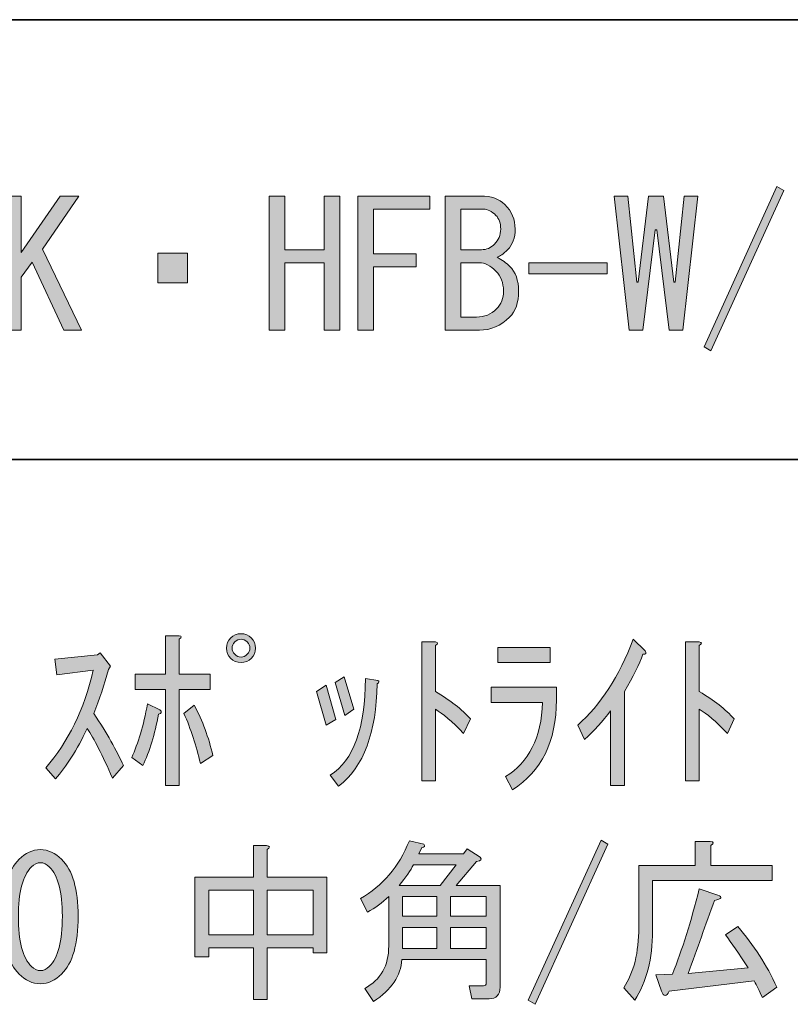
# Model space of a CAD drawing. Units: inches. Extents: x 0 to 1191, y 0 to 842.
# Drawn here: x 702 to 742, y 49 to 100 of the extents above; entities that cross this region are included whole.
import ezdxf

# ---------------------------------------------------------------- set-up
doc = ezdxf.new("R2010")
doc.units = ezdxf.units.IN
doc.header["$MEASUREMENT"] = 0
doc.layers.add('レイヤー 1', color=7, linetype='Continuous')

# ---------------------------------------------------------------- blocks, each defined once
blk = doc.blocks.new('block 52')
at = {"layer": 'レイヤー 1', "color": 29, "lineweight": 35}
for points in [[(42.569, 99.689), (1147.77, 99.689)], [(422.25, 76.89), (799.289, 76.89)]]:
    blk.add_lwpolyline(points, dxfattribs=at)
blk = doc.blocks.new('block 66')
at = {"layer": 'レイヤー 1'}
h = blk.add_hatch(color=29, dxfattribs=at)
h.dxf.hatch_style = 2
edge = h.paths.add_edge_path()
edge.add_spline(control_points=[(709.266, 63.698), (709.075, 62.652), (708.802, 61.762), (708.446, 61.026), (708.446, 61.026), (707.876, 61.454), (707.876, 61.454), (708.208, 62.166), (708.481, 63.093), (708.695, 64.232), (708.695, 64.232), (709.337, 63.912), (709.337, 63.912), (709.455, 63.816), (709.431, 63.745), (709.266, 63.698)], knot_values=[0, 0, 0, 0, 1, 1, 1, 2, 2, 2, 3, 3, 3, 4, 4, 4, 5, 5, 5, 5], degree=3, periodic=1)
edge = h.paths.add_edge_path()
edge.add_spline(control_points=[(710.334, 65.765), (710.334, 65.765), (711.938, 65.765), (711.938, 65.765), (711.938, 65.765), (711.938, 64.98), (711.938, 64.98), (711.938, 64.98), (710.334, 64.98), (710.334, 64.98), (710.334, 64.98), (710.334, 59.993), (710.334, 59.993), (710.334, 59.993), (709.621, 59.993), (709.621, 59.993), (709.621, 59.993), (709.621, 64.98), (709.621, 64.98), (709.621, 64.98), (708.054, 64.98), (708.054, 64.98), (708.054, 64.98), (708.054, 65.765), (708.054, 65.765), (708.054, 65.765), (709.621, 65.765), (709.621, 65.765), (709.621, 65.765), (709.621, 67.759), (709.621, 67.759), (709.621, 67.759), (710.334, 67.759), (710.334, 67.759), (710.477, 67.735), (710.477, 67.676), (710.334, 67.581), (710.334, 67.581), (710.334, 65.765), (710.334, 65.765)], knot_values=[0, 0, 0, 0, 1, 1, 1, 2, 2, 2, 3, 3, 3, 4, 4, 4, 5, 5, 5, 6, 6, 6, 7, 7, 7, 8, 8, 8, 9, 9, 9, 10, 10, 10, 11, 11, 11, 12, 12, 12, 13, 13, 13, 13], degree=3, periodic=1)
edge = h.paths.add_edge_path()
edge.add_spline(control_points=[(711.438, 61.133), (711.225, 62.06), (710.939, 62.926), (710.583, 63.733), (710.583, 63.733), (711.118, 64.161), (711.118, 64.161), (711.545, 63.354), (711.866, 62.486), (712.08, 61.561), (712.08, 61.561), (711.438, 61.133), (711.438, 61.133)], knot_values=[0, 0, 0, 0, 1, 1, 1, 2, 2, 2, 3, 3, 3, 4, 4, 4, 4], degree=3, periodic=1)
h = blk.add_hatch(color=29, dxfattribs=at)
h.dxf.hatch_style = 2
edge = h.paths.add_edge_path()
edge.add_spline(control_points=[(714.289, 67.118), (714.289, 66.904), (714.218, 66.727), (714.075, 66.584), (713.933, 66.441), (713.755, 66.37), (713.541, 66.37), (713.327, 66.37), (713.149, 66.441), (713.007, 66.584), (712.864, 66.727), (712.793, 66.904), (712.793, 67.118), (712.793, 67.332), (712.864, 67.51), (713.007, 67.652), (713.149, 67.795), (713.327, 67.866), (713.541, 67.866), (713.755, 67.866), (713.933, 67.795), (714.075, 67.652), (714.218, 67.51), (714.289, 67.332), (714.289, 67.118)], knot_values=[0, 0, 0, 0, 1, 1, 1, 2, 2, 2, 3, 3, 3, 4, 4, 4, 5, 5, 5, 6, 6, 6, 7, 7, 7, 8, 8, 8, 8], degree=3, periodic=1)
edge = h.paths.add_edge_path()
edge.add_spline(control_points=[(714.004, 67.118), (714.004, 67.236), (713.956, 67.344), (713.861, 67.438), (713.767, 67.533), (713.659, 67.581), (713.541, 67.581), (713.422, 67.581), (713.314, 67.533), (713.22, 67.438), (713.125, 67.344), (713.078, 67.236), (713.078, 67.118), (713.078, 66.999), (713.125, 66.892), (713.22, 66.798), (713.314, 66.702), (713.422, 66.655), (713.541, 66.655), (713.659, 66.655), (713.767, 66.702), (713.861, 66.798), (713.956, 66.892), (714.004, 66.999), (714.004, 67.118)], knot_values=[0, 0, 0, 0, 1, 1, 1, 2, 2, 2, 3, 3, 3, 4, 4, 4, 5, 5, 5, 6, 6, 6, 7, 7, 7, 8, 8, 8, 8], degree=3, periodic=1)
h = blk.add_hatch(color=29, dxfattribs=at)
h.dxf.hatch_style = 2
edge = h.paths.add_edge_path()
edge.add_spline(control_points=[(725.083, 62.7), (724.489, 63.317), (724.002, 63.733), (723.623, 63.947), (723.623, 63.947), (723.623, 60.242), (723.623, 60.242), (723.623, 60.242), (722.91, 60.242), (722.91, 60.242), (722.91, 60.242), (722.91, 67.438), (722.91, 67.438), (722.91, 67.438), (723.623, 67.438), (723.623, 67.438), (723.766, 67.415), (723.766, 67.355), (723.623, 67.261), (723.623, 67.261), (723.623, 64.874), (723.623, 64.874), (724.383, 64.422), (724.988, 63.947), (725.439, 63.448), (725.439, 63.448), (725.083, 62.7), (725.083, 62.7)], knot_values=[0, 0, 0, 0, 1, 1, 1, 2, 2, 2, 3, 3, 3, 4, 4, 4, 5, 5, 5, 6, 6, 6, 7, 7, 7, 8, 8, 8, 9, 9, 9, 9], degree=3, periodic=1)
h = blk.add_hatch(color=29, dxfattribs=at)
h.dxf.hatch_style = 2
edge = h.paths.add_edge_path()
edge.add_spline(control_points=[(730.997, 63.128), (732.185, 64.173), (733.146, 65.657), (733.883, 67.581), (733.883, 67.581), (734.488, 66.976), (734.488, 66.976), (734.583, 66.856), (734.548, 66.798), (734.382, 66.798), (734.191, 66.274), (733.871, 65.634), (733.42, 64.874), (733.42, 64.874), (733.42, 59.993), (733.42, 59.993), (733.42, 59.993), (732.707, 59.993), (732.707, 59.993), (732.707, 59.993), (732.707, 63.876), (732.707, 63.876), (732.303, 63.329), (731.853, 62.831), (731.354, 62.38), (731.354, 62.38), (730.997, 63.128), (730.997, 63.128)], knot_values=[0, 0, 0, 0, 1, 1, 1, 2, 2, 2, 3, 3, 3, 4, 4, 4, 5, 5, 5, 6, 6, 6, 7, 7, 7, 8, 8, 8, 9, 9, 9, 9], degree=3, periodic=1)
h = blk.add_hatch(color=29, dxfattribs=at)
h.dxf.hatch_style = 2
edge = h.paths.add_edge_path()
edge.add_spline(control_points=[(738.763, 62.7), (738.169, 63.317), (737.682, 63.733), (737.303, 63.947), (737.303, 63.947), (737.303, 60.242), (737.303, 60.242), (737.303, 60.242), (736.59, 60.242), (736.59, 60.242), (736.59, 60.242), (736.59, 67.438), (736.59, 67.438), (736.59, 67.438), (737.303, 67.438), (737.303, 67.438), (737.445, 67.415), (737.445, 67.355), (737.303, 67.261), (737.303, 67.261), (737.303, 64.874), (737.303, 64.874), (738.062, 64.422), (738.668, 63.947), (739.119, 63.448), (739.119, 63.448), (738.763, 62.7), (738.763, 62.7)], knot_values=[0, 0, 0, 0, 1, 1, 1, 2, 2, 2, 3, 3, 3, 4, 4, 4, 5, 5, 5, 6, 6, 6, 7, 7, 7, 8, 8, 8, 9, 9, 9, 9], degree=3, periodic=1)
h = blk.add_hatch(color=29, dxfattribs=at)
h.dxf.hatch_style = 2
edge = h.paths.add_edge_path()
edge.add_spline(control_points=[(705.881, 65.978), (705.881, 65.978), (703.993, 65.729), (703.993, 65.729), (703.993, 65.729), (703.887, 66.548), (703.887, 66.548), (703.887, 66.548), (706.095, 66.762), (706.095, 66.762), (706.095, 66.762), (706.237, 66.868), (706.237, 66.868), (706.237, 66.868), (706.771, 66.191), (706.771, 66.191), (706.771, 66.191), (706.665, 66.014), (706.665, 66.014), (706.451, 65.229), (706.202, 64.47), (705.917, 63.733), (706.582, 62.712), (707.093, 61.81), (707.449, 61.026), (707.449, 61.026), (706.879, 60.385), (706.879, 60.385), (706.356, 61.572), (705.917, 62.427), (705.561, 62.95), (705.038, 61.833), (704.492, 60.967), (703.922, 60.35), (703.922, 60.35), (703.423, 60.919), (703.423, 60.919), (704.587, 62.249), (705.406, 63.936), (705.881, 65.978)], knot_values=[0, 0, 0, 0, 1, 1, 1, 2, 2, 2, 3, 3, 3, 4, 4, 4, 5, 5, 5, 6, 6, 6, 7, 7, 7, 8, 8, 8, 9, 9, 9, 10, 10, 10, 11, 11, 11, 12, 12, 12, 13, 13, 13, 13], degree=3, periodic=1)
h = blk.add_hatch(color=29, dxfattribs=at)
h.dxf.hatch_style = 2
edge = h.paths.add_edge_path()
edge.add_spline(control_points=[(726.508, 64.304), (726.508, 64.304), (726.508, 65.087), (726.508, 65.087), (726.508, 65.087), (729.893, 65.087), (729.893, 65.087), (729.893, 65.087), (729.893, 64.446), (729.893, 64.446), (729.893, 62.285), (729.132, 60.729), (727.612, 59.779), (727.612, 59.779), (727.256, 60.456), (727.256, 60.456), (728.468, 61.192), (729.108, 62.475), (729.18, 64.304), (729.18, 64.304), (726.508, 64.304), (726.508, 64.304)], knot_values=[0, 0, 0, 0, 1, 1, 1, 2, 2, 2, 3, 3, 3, 4, 4, 4, 5, 5, 5, 6, 6, 6, 7, 7, 7, 7], degree=3, periodic=1)
h.paths.add_polyline_path([(726.864, 66.37), (726.864, 67.153), (729.571, 67.153), (729.571, 66.37)])
h = blk.add_hatch(color=29, dxfattribs=at)
h.dxf.hatch_style = 2
h.paths.add_polyline_path([(717.958, 63.128), (717.459, 64.874), (717.958, 65.194), (718.457, 63.413)])
edge = h.paths.add_edge_path()
edge.add_spline(control_points=[(720.63, 65.443), (720.725, 65.396), (720.713, 65.337), (720.594, 65.266), (720.57, 62.748), (719.905, 60.979), (718.6, 59.957), (718.6, 59.957), (718.172, 60.527), (718.172, 60.527), (719.383, 61.312), (719.988, 62.985), (719.988, 65.551), (719.988, 65.551), (720.63, 65.443), (720.63, 65.443)], knot_values=[0, 0, 0, 0, 1, 1, 1, 2, 2, 2, 3, 3, 3, 4, 4, 4, 5, 5, 5, 5], degree=3, periodic=1)
h.paths.add_polyline_path([(718.92, 63.627), (718.421, 65.337), (718.884, 65.622), (719.383, 63.947)])
at = {"layer": 'レイヤー 1', "lineweight": 0}
for points in [[(726.864, 66.37), (726.864, 67.153), (729.571, 67.153), (729.571, 66.37), (726.864, 66.37)], [(718.92, 63.627), (718.421, 65.337), (718.884, 65.622), (719.383, 63.947), (718.92, 63.627)], [(717.958, 63.128), (717.459, 64.874), (717.958, 65.194), (718.457, 63.413), (717.958, 63.128)]]:
    blk.add_lwpolyline(points, dxfattribs=at)
for points, knots in [([(710.334, 65.765), (710.334, 65.765), (711.938, 65.765), (711.938, 65.765), (711.938, 65.765), (711.938, 64.98), (711.938, 64.98), (711.938, 64.98), (710.334, 64.98), (710.334, 64.98), (710.334, 64.98), (710.334, 59.993), (710.334, 59.993), (710.334, 59.993), (709.621, 59.993), (709.621, 59.993), (709.621, 59.993), (709.621, 64.98), (709.621, 64.98), (709.621, 64.98), (708.054, 64.98), (708.054, 64.98), (708.054, 64.98), (708.054, 65.765), (708.054, 65.765), (708.054, 65.765), (709.621, 65.765), (709.621, 65.765), (709.621, 65.765), (709.621, 67.759), (709.621, 67.759), (709.621, 67.759), (710.334, 67.759), (710.334, 67.759), (710.477, 67.735), (710.477, 67.676), (710.334, 67.581), (710.334, 67.581), (710.334, 65.765), (710.334, 65.765)], [0, 0, 0, 0, 1, 1, 1, 2, 2, 2, 3, 3, 3, 4, 4, 4, 5, 5, 5, 6, 6, 6, 7, 7, 7, 8, 8, 8, 9, 9, 9, 10, 10, 10, 11, 11, 11, 12, 12, 12, 13, 13, 13, 13]), ([(714.289, 67.118), (714.289, 66.904), (714.218, 66.727), (714.075, 66.584), (713.933, 66.441), (713.755, 66.37), (713.541, 66.37), (713.327, 66.37), (713.149, 66.441), (713.007, 66.584), (712.864, 66.727), (712.793, 66.904), (712.793, 67.118), (712.793, 67.332), (712.864, 67.51), (713.007, 67.652), (713.149, 67.795), (713.327, 67.866), (713.541, 67.866), (713.755, 67.866), (713.933, 67.795), (714.075, 67.652), (714.218, 67.51), (714.289, 67.332), (714.289, 67.118)], [0, 0, 0, 0, 1, 1, 1, 2, 2, 2, 3, 3, 3, 4, 4, 4, 5, 5, 5, 6, 6, 6, 7, 7, 7, 8, 8, 8, 8]), ([(714.004, 67.118), (714.004, 67.236), (713.956, 67.344), (713.861, 67.438), (713.767, 67.533), (713.659, 67.581), (713.541, 67.581), (713.422, 67.581), (713.314, 67.533), (713.22, 67.438), (713.125, 67.344), (713.078, 67.236), (713.078, 67.118), (713.078, 66.999), (713.125, 66.892), (713.22, 66.798), (713.314, 66.702), (713.422, 66.655), (713.541, 66.655), (713.659, 66.655), (713.767, 66.702), (713.861, 66.798), (713.956, 66.892), (714.004, 66.999), (714.004, 67.118)], [0, 0, 0, 0, 1, 1, 1, 2, 2, 2, 3, 3, 3, 4, 4, 4, 5, 5, 5, 6, 6, 6, 7, 7, 7, 8, 8, 8, 8]), ([(725.083, 62.7), (724.489, 63.317), (724.002, 63.733), (723.623, 63.947), (723.623, 63.947), (723.623, 60.242), (723.623, 60.242), (723.623, 60.242), (722.91, 60.242), (722.91, 60.242), (722.91, 60.242), (722.91, 67.438), (722.91, 67.438), (722.91, 67.438), (723.623, 67.438), (723.623, 67.438), (723.766, 67.415), (723.766, 67.355), (723.623, 67.261), (723.623, 67.261), (723.623, 64.874), (723.623, 64.874), (724.383, 64.422), (724.988, 63.947), (725.439, 63.448), (725.439, 63.448), (725.083, 62.7), (725.083, 62.7)], [0, 0, 0, 0, 1, 1, 1, 2, 2, 2, 3, 3, 3, 4, 4, 4, 5, 5, 5, 6, 6, 6, 7, 7, 7, 8, 8, 8, 9, 9, 9, 9]), ([(730.997, 63.128), (732.185, 64.173), (733.146, 65.657), (733.883, 67.581), (733.883, 67.581), (734.488, 66.976), (734.488, 66.976), (734.583, 66.856), (734.548, 66.798), (734.382, 66.798), (734.191, 66.274), (733.871, 65.634), (733.42, 64.874), (733.42, 64.874), (733.42, 59.993), (733.42, 59.993), (733.42, 59.993), (732.707, 59.993), (732.707, 59.993), (732.707, 59.993), (732.707, 63.876), (732.707, 63.876), (732.303, 63.329), (731.853, 62.831), (731.354, 62.38), (731.354, 62.38), (730.997, 63.128), (730.997, 63.128)], [0, 0, 0, 0, 1, 1, 1, 2, 2, 2, 3, 3, 3, 4, 4, 4, 5, 5, 5, 6, 6, 6, 7, 7, 7, 8, 8, 8, 9, 9, 9, 9]), ([(738.763, 62.7), (738.169, 63.317), (737.682, 63.733), (737.303, 63.947), (737.303, 63.947), (737.303, 60.242), (737.303, 60.242), (737.303, 60.242), (736.59, 60.242), (736.59, 60.242), (736.59, 60.242), (736.59, 67.438), (736.59, 67.438), (736.59, 67.438), (737.303, 67.438), (737.303, 67.438), (737.445, 67.415), (737.445, 67.355), (737.303, 67.261), (737.303, 67.261), (737.303, 64.874), (737.303, 64.874), (738.062, 64.422), (738.668, 63.947), (739.119, 63.448), (739.119, 63.448), (738.763, 62.7), (738.763, 62.7)], [0, 0, 0, 0, 1, 1, 1, 2, 2, 2, 3, 3, 3, 4, 4, 4, 5, 5, 5, 6, 6, 6, 7, 7, 7, 8, 8, 8, 9, 9, 9, 9]), ([(705.881, 65.978), (705.881, 65.978), (703.993, 65.729), (703.993, 65.729), (703.993, 65.729), (703.887, 66.548), (703.887, 66.548), (703.887, 66.548), (706.095, 66.762), (706.095, 66.762), (706.095, 66.762), (706.237, 66.868), (706.237, 66.868), (706.237, 66.868), (706.771, 66.191), (706.771, 66.191), (706.771, 66.191), (706.665, 66.014), (706.665, 66.014), (706.451, 65.229), (706.202, 64.47), (705.917, 63.733), (706.582, 62.712), (707.093, 61.81), (707.449, 61.026), (707.449, 61.026), (706.879, 60.385), (706.879, 60.385), (706.356, 61.572), (705.917, 62.427), (705.561, 62.95), (705.038, 61.833), (704.492, 60.967), (703.922, 60.35), (703.922, 60.35), (703.423, 60.919), (703.423, 60.919), (704.587, 62.249), (705.406, 63.936), (705.881, 65.978)], [0, 0, 0, 0, 1, 1, 1, 2, 2, 2, 3, 3, 3, 4, 4, 4, 5, 5, 5, 6, 6, 6, 7, 7, 7, 8, 8, 8, 9, 9, 9, 10, 10, 10, 11, 11, 11, 12, 12, 12, 13, 13, 13, 13]), ([(720.63, 65.443), (720.725, 65.396), (720.713, 65.337), (720.594, 65.266), (720.57, 62.748), (719.905, 60.979), (718.6, 59.957), (718.6, 59.957), (718.172, 60.527), (718.172, 60.527), (719.383, 61.312), (719.988, 62.985), (719.988, 65.551), (719.988, 65.551), (720.63, 65.443), (720.63, 65.443)], [0, 0, 0, 0, 1, 1, 1, 2, 2, 2, 3, 3, 3, 4, 4, 4, 5, 5, 5, 5]), ([(726.508, 64.304), (726.508, 64.304), (726.508, 65.087), (726.508, 65.087), (726.508, 65.087), (729.893, 65.087), (729.893, 65.087), (729.893, 65.087), (729.893, 64.446), (729.893, 64.446), (729.893, 62.285), (729.132, 60.729), (727.612, 59.779), (727.612, 59.779), (727.256, 60.456), (727.256, 60.456), (728.468, 61.192), (729.108, 62.475), (729.18, 64.304), (729.18, 64.304), (726.508, 64.304), (726.508, 64.304)], [0, 0, 0, 0, 1, 1, 1, 2, 2, 2, 3, 3, 3, 4, 4, 4, 5, 5, 5, 6, 6, 6, 7, 7, 7, 7]), ([(709.266, 63.698), (709.075, 62.652), (708.802, 61.762), (708.446, 61.026), (708.446, 61.026), (707.876, 61.454), (707.876, 61.454), (708.208, 62.166), (708.481, 63.093), (708.695, 64.232), (708.695, 64.232), (709.337, 63.912), (709.337, 63.912), (709.455, 63.816), (709.431, 63.745), (709.266, 63.698)], [0, 0, 0, 0, 1, 1, 1, 2, 2, 2, 3, 3, 3, 4, 4, 4, 5, 5, 5, 5]), ([(711.438, 61.133), (711.225, 62.06), (710.939, 62.926), (710.583, 63.733), (710.583, 63.733), (711.118, 64.161), (711.118, 64.161), (711.545, 63.354), (711.866, 62.486), (712.08, 61.561), (712.08, 61.561), (711.438, 61.133), (711.438, 61.133)], [0, 0, 0, 0, 1, 1, 1, 2, 2, 2, 3, 3, 3, 4, 4, 4, 4])]:
    blk.add_open_spline(points, degree=3, knots=knots, dxfattribs=at)
blk = doc.blocks.new('block 67')
at = {"layer": 'レイヤー 1'}
h = blk.add_hatch(color=29, dxfattribs=at)
h.dxf.hatch_style = 2
h.paths.add_polyline_path([(728.432, 48.87), (732.208, 57.171), (732.564, 56.957), (728.788, 48.657)])
h = blk.add_hatch(color=29, dxfattribs=at)
h.dxf.hatch_style = 2
edge = h.paths.add_edge_path()
edge.add_spline(control_points=[(702.033, 56.174), (702.366, 56.506), (702.733, 56.673), (703.138, 56.673), (703.541, 56.673), (703.909, 56.506), (704.242, 56.174), (704.812, 55.604), (705.098, 54.618), (705.098, 53.217), (705.098, 51.792), (704.812, 50.794), (704.242, 50.225), (703.909, 49.892), (703.541, 49.726), (703.138, 49.726), (702.733, 49.726), (702.366, 49.892), (702.033, 50.225), (701.464, 50.794), (701.179, 51.792), (701.179, 53.217), (701.179, 54.618), (701.464, 55.604), (702.033, 56.174)], knot_values=[0, 0, 0, 0, 1, 1, 1, 2, 2, 2, 3, 3, 3, 4, 4, 4, 5, 5, 5, 6, 6, 6, 7, 7, 7, 8, 8, 8, 8], degree=3, periodic=1)
edge = h.paths.add_edge_path()
edge.add_spline(control_points=[(703.601, 55.782), (703.459, 55.924), (703.304, 55.995), (703.138, 55.995), (702.972, 55.995), (702.817, 55.924), (702.675, 55.782), (702.224, 55.307), (701.998, 54.451), (701.998, 53.217), (701.998, 51.935), (702.224, 51.067), (702.675, 50.616), (702.817, 50.474), (702.972, 50.402), (703.138, 50.402), (703.304, 50.402), (703.459, 50.474), (703.601, 50.616), (704.052, 51.067), (704.278, 51.935), (704.278, 53.217), (704.278, 54.476), (704.052, 55.33), (703.601, 55.782)], knot_values=[0, 0, 0, 0, 1, 1, 1, 2, 2, 2, 3, 3, 3, 4, 4, 4, 5, 5, 5, 6, 6, 6, 7, 7, 7, 8, 8, 8, 8], degree=3, periodic=1)
h = blk.add_hatch(color=29, dxfattribs=at)
h.dxf.hatch_style = 2
edge = h.paths.add_edge_path()
edge.add_spline(control_points=[(714.182, 56.886), (714.182, 56.886), (714.858, 56.886), (714.858, 56.886), (715.049, 56.862), (715.061, 56.791), (714.895, 56.673), (714.895, 56.673), (714.895, 55.247), (714.895, 55.247), (714.895, 55.247), (717.994, 55.247), (717.994, 55.247), (717.994, 55.247), (717.994, 51.329), (717.994, 51.329), (717.994, 51.329), (717.281, 51.329), (717.281, 51.329), (717.281, 51.329), (717.281, 51.578), (717.281, 51.578), (717.281, 51.578), (714.895, 51.578), (714.895, 51.578), (714.895, 51.578), (714.895, 48.906), (714.895, 48.906), (714.895, 48.906), (714.182, 48.906), (714.182, 48.906), (714.182, 48.906), (714.182, 51.578), (714.182, 51.578), (714.182, 51.578), (711.866, 51.578), (711.866, 51.578), (711.866, 51.578), (711.866, 51.115), (711.866, 51.115), (711.866, 51.115), (711.153, 51.115), (711.153, 51.115), (711.153, 51.115), (711.153, 55.247), (711.153, 55.247), (711.153, 55.247), (714.182, 55.247), (714.182, 55.247), (714.182, 55.247), (714.182, 56.886), (714.182, 56.886)], knot_values=[0, 0, 0, 0, 1, 1, 1, 2, 2, 2, 3, 3, 3, 4, 4, 4, 5, 5, 5, 6, 6, 6, 7, 7, 7, 8, 8, 8, 9, 9, 9, 10, 10, 10, 11, 11, 11, 12, 12, 12, 13, 13, 13, 14, 14, 14, 15, 15, 15, 16, 16, 16, 17, 17, 17, 17], degree=3, periodic=1)
h.paths.add_polyline_path([(714.182, 52.255), (714.182, 54.57), (711.866, 54.57), (711.866, 52.255)])
h.paths.add_polyline_path([(717.281, 52.255), (717.281, 54.57), (714.895, 54.57), (714.895, 52.255)])
h = blk.add_hatch(color=29, dxfattribs=at)
h.dxf.hatch_style = 2
edge = h.paths.add_edge_path()
edge.add_spline(control_points=[(726.972, 49.548), (726.972, 49.144), (726.781, 48.941), (726.401, 48.941), (726.401, 48.941), (725.511, 48.941), (725.511, 48.941), (725.511, 48.941), (725.368, 49.619), (725.368, 49.619), (725.368, 49.619), (726.116, 49.619), (726.116, 49.619), (726.211, 49.619), (726.259, 49.666), (726.259, 49.761), (726.259, 49.761), (726.259, 50.973), (726.259, 50.973), (726.259, 50.973), (721.877, 50.973), (721.877, 50.973), (721.829, 50.141), (721.343, 49.417), (720.416, 48.799), (720.416, 48.799), (719.953, 49.477), (719.953, 49.477), (720.784, 49.927), (721.2, 50.663), (721.2, 51.685), (721.2, 51.685), (721.2, 54.25), (721.2, 54.25), (720.867, 53.917), (720.499, 53.645), (720.096, 53.431), (720.096, 53.431), (719.739, 54.143), (719.739, 54.143), (720.88, 54.784), (721.722, 55.782), (722.269, 57.136), (722.269, 57.136), (723.017, 56.957), (723.017, 56.957), (723.111, 56.862), (723.076, 56.803), (722.91, 56.779), (722.91, 56.779), (722.768, 56.459), (722.768, 56.459), (722.768, 56.459), (725.083, 56.459), (725.083, 56.459), (725.083, 56.459), (725.262, 56.708), (725.262, 56.708), (725.262, 56.708), (725.938, 56.28), (725.938, 56.28), (726.057, 56.161), (725.997, 56.09), (725.76, 56.066), (725.76, 56.066), (724.691, 54.82), (724.691, 54.82), (724.691, 54.82), (726.972, 54.82), (726.972, 54.82), (726.972, 54.82), (726.972, 49.548), (726.972, 49.548)], knot_values=[0, 0, 0, 0, 1, 1, 1, 2, 2, 2, 3, 3, 3, 4, 4, 4, 5, 5, 5, 6, 6, 6, 7, 7, 7, 8, 8, 8, 9, 9, 9, 10, 10, 10, 11, 11, 11, 12, 12, 12, 13, 13, 13, 14, 14, 14, 15, 15, 15, 16, 16, 16, 17, 17, 17, 18, 18, 18, 19, 19, 19, 20, 20, 20, 21, 21, 21, 22, 22, 22, 23, 23, 23, 24, 24, 24, 24], degree=3, periodic=1)
edge = h.paths.add_edge_path()
edge.add_spline(control_points=[(724.691, 55.889), (724.691, 55.889), (722.482, 55.889), (722.482, 55.889), (722.34, 55.604), (722.091, 55.247), (721.734, 54.82), (721.734, 54.82), (723.872, 54.82), (723.872, 54.82), (723.872, 54.82), (724.691, 55.889), (724.691, 55.889)], knot_values=[0, 0, 0, 0, 1, 1, 1, 2, 2, 2, 3, 3, 3, 4, 4, 4, 4], degree=3, periodic=1)
h.paths.add_polyline_path([(723.693, 54.25), (721.912, 54.25), (721.912, 53.217), (723.693, 53.217)])
h.paths.add_polyline_path([(723.693, 52.646), (721.912, 52.646), (721.912, 51.542), (723.693, 51.542)])
h.paths.add_polyline_path([(724.406, 54.25), (724.406, 53.217), (726.259, 53.217), (726.259, 54.25)])
h.paths.add_polyline_path([(724.406, 52.646), (724.406, 51.542), (726.259, 51.542), (726.259, 52.646)])
h = blk.add_hatch(color=29, dxfattribs=at)
h.dxf.hatch_style = 2
edge = h.paths.add_edge_path()
edge.add_spline(control_points=[(737.908, 55.854), (737.908, 55.854), (741.078, 55.854), (741.078, 55.854), (741.078, 55.854), (741.078, 55.069), (741.078, 55.069), (741.078, 55.069), (734.88, 55.069), (734.88, 55.069), (734.88, 55.069), (734.88, 52.469), (734.88, 52.469), (734.88, 51.02), (734.57, 49.82), (733.953, 48.87), (733.953, 48.87), (733.384, 49.512), (733.384, 49.512), (733.905, 50.296), (734.167, 51.341), (734.167, 52.646), (734.167, 52.646), (734.167, 55.854), (734.167, 55.854), (734.167, 55.854), (737.089, 55.854), (737.089, 55.854), (737.089, 55.854), (737.089, 57.1), (737.089, 57.1), (737.089, 57.1), (737.872, 57.1), (737.872, 57.1), (738.062, 57.076), (738.073, 57.005), (737.908, 56.886), (737.908, 56.886), (737.908, 55.854), (737.908, 55.854)], knot_values=[0, 0, 0, 0, 1, 1, 1, 2, 2, 2, 3, 3, 3, 4, 4, 4, 5, 5, 5, 6, 6, 6, 7, 7, 7, 8, 8, 8, 9, 9, 9, 10, 10, 10, 11, 11, 11, 12, 12, 12, 13, 13, 13, 13], degree=3, periodic=1)
edge = h.paths.add_edge_path()
edge.add_spline(control_points=[(735.058, 50.188), (735.058, 50.188), (735.913, 50.225), (735.913, 50.225), (736.411, 51.482), (736.875, 52.955), (737.302, 54.642), (737.302, 54.642), (738.264, 54.321), (738.264, 54.321), (738.525, 54.226), (738.466, 54.131), (738.086, 54.036), (737.635, 52.777), (737.183, 51.519), (736.732, 50.26), (736.732, 50.26), (739.832, 50.545), (739.832, 50.545), (739.356, 51.281), (738.964, 51.851), (738.656, 52.255), (738.656, 52.255), (739.297, 52.683), (739.297, 52.683), (740.128, 51.732), (740.805, 50.688), (741.328, 49.548), (741.328, 49.548), (740.58, 49.013), (740.58, 49.013), (740.413, 49.346), (740.271, 49.631), (740.152, 49.868), (740.152, 49.868), (735.734, 49.334), (735.734, 49.334), (735.592, 49.049), (735.461, 49.049), (735.343, 49.334), (735.343, 49.334), (735.058, 50.188), (735.058, 50.188)], knot_values=[0, 0, 0, 0, 1, 1, 1, 2, 2, 2, 3, 3, 3, 4, 4, 4, 5, 5, 5, 6, 6, 6, 7, 7, 7, 8, 8, 8, 9, 9, 9, 10, 10, 10, 11, 11, 11, 12, 12, 12, 13, 13, 13, 14, 14, 14, 14], degree=3, periodic=1)
at = {"layer": 'レイヤー 1', "lineweight": 0}
for points in [[(728.432, 48.87), (732.208, 57.171), (732.564, 56.957), (728.788, 48.657), (728.432, 48.87)], [(714.182, 52.255), (714.182, 54.57), (711.866, 54.57), (711.866, 52.255), (714.182, 52.255)], [(717.281, 52.255), (717.281, 54.57), (714.895, 54.57), (714.895, 52.255), (717.281, 52.255)], [(723.693, 54.25), (721.912, 54.25), (721.912, 53.217), (723.693, 53.217), (723.693, 54.25)], [(724.406, 54.25), (724.406, 53.217), (726.259, 53.217), (726.259, 54.25), (724.406, 54.25)], [(723.693, 52.646), (721.912, 52.646), (721.912, 51.542), (723.693, 51.542), (723.693, 52.646)], [(724.406, 52.646), (724.406, 51.542), (726.259, 51.542), (726.259, 52.646), (724.406, 52.646)]]:
    blk.add_lwpolyline(points, dxfattribs=at)
for points, knots in [([(702.033, 56.174), (702.366, 56.506), (702.733, 56.673), (703.138, 56.673), (703.541, 56.673), (703.909, 56.506), (704.242, 56.174), (704.812, 55.604), (705.098, 54.618), (705.098, 53.217), (705.098, 51.792), (704.812, 50.794), (704.242, 50.225), (703.909, 49.892), (703.541, 49.726), (703.138, 49.726), (702.733, 49.726), (702.366, 49.892), (702.033, 50.225), (701.464, 50.794), (701.179, 51.792), (701.179, 53.217), (701.179, 54.618), (701.464, 55.604), (702.033, 56.174)], [0, 0, 0, 0, 1, 1, 1, 2, 2, 2, 3, 3, 3, 4, 4, 4, 5, 5, 5, 6, 6, 6, 7, 7, 7, 8, 8, 8, 8]), ([(714.182, 56.886), (714.182, 56.886), (714.858, 56.886), (714.858, 56.886), (715.049, 56.862), (715.061, 56.791), (714.895, 56.673), (714.895, 56.673), (714.895, 55.247), (714.895, 55.247), (714.895, 55.247), (717.994, 55.247), (717.994, 55.247), (717.994, 55.247), (717.994, 51.329), (717.994, 51.329), (717.994, 51.329), (717.281, 51.329), (717.281, 51.329), (717.281, 51.329), (717.281, 51.578), (717.281, 51.578), (717.281, 51.578), (714.895, 51.578), (714.895, 51.578), (714.895, 51.578), (714.895, 48.906), (714.895, 48.906), (714.895, 48.906), (714.182, 48.906), (714.182, 48.906), (714.182, 48.906), (714.182, 51.578), (714.182, 51.578), (714.182, 51.578), (711.866, 51.578), (711.866, 51.578), (711.866, 51.578), (711.866, 51.115), (711.866, 51.115), (711.866, 51.115), (711.153, 51.115), (711.153, 51.115), (711.153, 51.115), (711.153, 55.247), (711.153, 55.247), (711.153, 55.247), (714.182, 55.247), (714.182, 55.247), (714.182, 55.247), (714.182, 56.886), (714.182, 56.886)], [0, 0, 0, 0, 1, 1, 1, 2, 2, 2, 3, 3, 3, 4, 4, 4, 5, 5, 5, 6, 6, 6, 7, 7, 7, 8, 8, 8, 9, 9, 9, 10, 10, 10, 11, 11, 11, 12, 12, 12, 13, 13, 13, 14, 14, 14, 15, 15, 15, 16, 16, 16, 17, 17, 17, 17]), ([(726.972, 49.548), (726.972, 49.144), (726.781, 48.941), (726.401, 48.941), (726.401, 48.941), (725.511, 48.941), (725.511, 48.941), (725.511, 48.941), (725.368, 49.619), (725.368, 49.619), (725.368, 49.619), (726.116, 49.619), (726.116, 49.619), (726.211, 49.619), (726.259, 49.666), (726.259, 49.761), (726.259, 49.761), (726.259, 50.973), (726.259, 50.973), (726.259, 50.973), (721.877, 50.973), (721.877, 50.973), (721.829, 50.141), (721.343, 49.417), (720.416, 48.799), (720.416, 48.799), (719.953, 49.477), (719.953, 49.477), (720.784, 49.927), (721.2, 50.663), (721.2, 51.685), (721.2, 51.685), (721.2, 54.25), (721.2, 54.25), (720.867, 53.917), (720.499, 53.645), (720.096, 53.431), (720.096, 53.431), (719.739, 54.143), (719.739, 54.143), (720.88, 54.784), (721.722, 55.782), (722.269, 57.136), (722.269, 57.136), (723.017, 56.957), (723.017, 56.957), (723.111, 56.862), (723.076, 56.803), (722.91, 56.779), (722.91, 56.779), (722.768, 56.459), (722.768, 56.459), (722.768, 56.459), (725.083, 56.459), (725.083, 56.459), (725.083, 56.459), (725.262, 56.708), (725.262, 56.708), (725.262, 56.708), (725.938, 56.28), (725.938, 56.28), (726.057, 56.161), (725.997, 56.09), (725.76, 56.066), (725.76, 56.066), (724.691, 54.82), (724.691, 54.82), (724.691, 54.82), (726.972, 54.82), (726.972, 54.82), (726.972, 54.82), (726.972, 49.548), (726.972, 49.548)], [0, 0, 0, 0, 1, 1, 1, 2, 2, 2, 3, 3, 3, 4, 4, 4, 5, 5, 5, 6, 6, 6, 7, 7, 7, 8, 8, 8, 9, 9, 9, 10, 10, 10, 11, 11, 11, 12, 12, 12, 13, 13, 13, 14, 14, 14, 15, 15, 15, 16, 16, 16, 17, 17, 17, 18, 18, 18, 19, 19, 19, 20, 20, 20, 21, 21, 21, 22, 22, 22, 23, 23, 23, 24, 24, 24, 24]), ([(737.908, 55.854), (737.908, 55.854), (741.078, 55.854), (741.078, 55.854), (741.078, 55.854), (741.078, 55.069), (741.078, 55.069), (741.078, 55.069), (734.88, 55.069), (734.88, 55.069), (734.88, 55.069), (734.88, 52.469), (734.88, 52.469), (734.88, 51.02), (734.57, 49.82), (733.953, 48.87), (733.953, 48.87), (733.384, 49.512), (733.384, 49.512), (733.905, 50.296), (734.167, 51.341), (734.167, 52.646), (734.167, 52.646), (734.167, 55.854), (734.167, 55.854), (734.167, 55.854), (737.089, 55.854), (737.089, 55.854), (737.089, 55.854), (737.089, 57.1), (737.089, 57.1), (737.089, 57.1), (737.872, 57.1), (737.872, 57.1), (738.062, 57.076), (738.073, 57.005), (737.908, 56.886), (737.908, 56.886), (737.908, 55.854), (737.908, 55.854)], [0, 0, 0, 0, 1, 1, 1, 2, 2, 2, 3, 3, 3, 4, 4, 4, 5, 5, 5, 6, 6, 6, 7, 7, 7, 8, 8, 8, 9, 9, 9, 10, 10, 10, 11, 11, 11, 12, 12, 12, 13, 13, 13, 13]), ([(703.601, 55.782), (703.459, 55.924), (703.304, 55.995), (703.138, 55.995), (702.972, 55.995), (702.817, 55.924), (702.675, 55.782), (702.224, 55.307), (701.998, 54.451), (701.998, 53.217), (701.998, 51.935), (702.224, 51.067), (702.675, 50.616), (702.817, 50.474), (702.972, 50.402), (703.138, 50.402), (703.304, 50.402), (703.459, 50.474), (703.601, 50.616), (704.052, 51.067), (704.278, 51.935), (704.278, 53.217), (704.278, 54.476), (704.052, 55.33), (703.601, 55.782)], [0, 0, 0, 0, 1, 1, 1, 2, 2, 2, 3, 3, 3, 4, 4, 4, 5, 5, 5, 6, 6, 6, 7, 7, 7, 8, 8, 8, 8]), ([(724.691, 55.889), (724.691, 55.889), (722.482, 55.889), (722.482, 55.889), (722.34, 55.604), (722.091, 55.247), (721.734, 54.82), (721.734, 54.82), (723.872, 54.82), (723.872, 54.82), (723.872, 54.82), (724.691, 55.889), (724.691, 55.889)], [0, 0, 0, 0, 1, 1, 1, 2, 2, 2, 3, 3, 3, 4, 4, 4, 4]), ([(735.058, 50.188), (735.058, 50.188), (735.913, 50.225), (735.913, 50.225), (736.411, 51.482), (736.875, 52.955), (737.302, 54.642), (737.302, 54.642), (738.264, 54.321), (738.264, 54.321), (738.525, 54.226), (738.466, 54.131), (738.086, 54.036), (737.635, 52.777), (737.183, 51.519), (736.732, 50.26), (736.732, 50.26), (739.832, 50.545), (739.832, 50.545), (739.356, 51.281), (738.964, 51.851), (738.656, 52.255), (738.656, 52.255), (739.297, 52.683), (739.297, 52.683), (740.128, 51.732), (740.805, 50.688), (741.328, 49.548), (741.328, 49.548), (740.58, 49.013), (740.58, 49.013), (740.413, 49.346), (740.271, 49.631), (740.152, 49.868), (740.152, 49.868), (735.734, 49.334), (735.734, 49.334), (735.592, 49.049), (735.461, 49.049), (735.343, 49.334), (735.343, 49.334), (735.058, 50.188), (735.058, 50.188)], [0, 0, 0, 0, 1, 1, 1, 2, 2, 2, 3, 3, 3, 4, 4, 4, 5, 5, 5, 6, 6, 6, 7, 7, 7, 8, 8, 8, 9, 9, 9, 10, 10, 10, 11, 11, 11, 12, 12, 12, 13, 13, 13, 14, 14, 14, 14])]:
    blk.add_open_spline(points, degree=3, knots=knots, dxfattribs=at)
blk = doc.blocks.new('block 69')
at = {"layer": 'レイヤー 1'}
h = blk.add_hatch(color=29, dxfattribs=at)
h.dxf.hatch_style = 2
h.paths.add_polyline_path([(737.551, 82.742), (741.327, 91.043), (741.684, 90.829), (737.907, 82.529)])
h = blk.add_hatch(color=29, dxfattribs=at)
h.dxf.hatch_style = 2
h.paths.add_polyline_path([(701.321, 83.598), (701.321, 90.545), (702.141, 90.545), (702.141, 87.623), (704.171, 90.545), (705.133, 90.545), (703.245, 87.802), (705.275, 83.598), (704.35, 83.598), (702.71, 87.124), (702.141, 86.341), (702.141, 83.598)])
h = blk.add_hatch(color=29, dxfattribs=at)
h.dxf.hatch_style = 2
h.paths.add_polyline_path([(715.001, 83.598), (715.001, 90.545), (715.82, 90.545), (715.82, 87.766), (717.851, 87.766), (717.851, 90.545), (718.67, 90.545), (718.67, 83.598), (717.851, 83.598), (717.851, 85.343), (717.851, 87.089), (715.82, 87.089), (715.82, 83.598)])
h = blk.add_hatch(color=29, dxfattribs=at)
h.dxf.hatch_style = 2
h.paths.add_polyline_path([(719.597, 83.598), (719.597, 90.545), (723.338, 90.545), (723.338, 89.867), (720.416, 89.867), (720.416, 87.552), (722.625, 87.552), (722.625, 86.875), (720.416, 86.875), (720.416, 83.598)])
h = blk.add_hatch(color=29, dxfattribs=at)
h.dxf.hatch_style = 2
edge = h.paths.add_edge_path()
edge.add_spline(control_points=[(727.221, 90.117), (727.576, 89.761), (727.755, 89.333), (727.755, 88.835), (727.755, 88.383), (727.624, 88.026), (727.362, 87.766), (727.149, 87.552), (726.971, 87.421), (726.828, 87.374), (727.09, 87.231), (727.303, 87.076), (727.47, 86.911), (727.778, 86.602), (727.933, 86.174), (727.933, 85.628), (727.933, 85.034), (727.778, 84.583), (727.47, 84.274), (727.019, 83.823), (726.495, 83.598), (725.902, 83.598), (725.902, 83.598), (724.121, 83.598), (724.121, 83.598), (724.121, 83.598), (724.121, 90.545), (724.121, 90.545), (724.121, 90.545), (725.974, 90.545), (725.974, 90.545), (726.52, 90.545), (726.936, 90.402), (727.221, 90.117)], knot_values=[0, 0, 0, 0, 1, 1, 1, 2, 2, 2, 3, 3, 3, 4, 4, 4, 5, 5, 5, 6, 6, 6, 7, 7, 7, 8, 8, 8, 9, 9, 9, 10, 10, 10, 11, 11, 11, 11], degree=3, periodic=1)
edge = h.paths.add_edge_path()
edge.add_spline(control_points=[(726.686, 88.051), (726.899, 88.265), (727.007, 88.525), (727.007, 88.835), (727.007, 89.143), (726.923, 89.381), (726.757, 89.547), (726.543, 89.761), (726.33, 89.867), (726.116, 89.867), (726.116, 89.867), (724.94, 89.867), (724.94, 89.867), (724.94, 89.867), (724.94, 87.766), (724.94, 87.766), (724.94, 87.766), (726.009, 87.766), (726.009, 87.766), (726.271, 87.766), (726.495, 87.86), (726.686, 88.051)], knot_values=[0, 0, 0, 0, 1, 1, 1, 2, 2, 2, 3, 3, 3, 4, 4, 4, 5, 5, 5, 6, 6, 6, 7, 7, 7, 7], degree=3, periodic=1)
edge = h.paths.add_edge_path()
edge.add_spline(control_points=[(724.94, 87.089), (724.94, 87.089), (724.94, 84.274), (724.94, 84.274), (724.94, 84.274), (725.76, 84.274), (725.76, 84.274), (726.163, 84.274), (726.508, 84.417), (726.793, 84.702), (727.03, 84.939), (727.149, 85.248), (727.149, 85.628), (727.149, 86.056), (727.019, 86.399), (726.757, 86.661), (726.472, 86.946), (726.188, 87.089), (725.902, 87.089), (725.902, 87.089), (724.94, 87.089), (724.94, 87.089)], knot_values=[0, 0, 0, 0, 1, 1, 1, 2, 2, 2, 3, 3, 3, 4, 4, 4, 5, 5, 5, 6, 6, 6, 7, 7, 7, 7], degree=3, periodic=1)
h = blk.add_hatch(color=29, dxfattribs=at)
h.dxf.hatch_style = 2
h.paths.add_polyline_path([(732.885, 90.545), (733.598, 90.545), (734.061, 86.092), (734.132, 86.092), (734.666, 90.545), (735.45, 90.545), (735.984, 86.092), (736.056, 86.092), (736.519, 90.545), (737.231, 90.545), (736.447, 83.598), (735.734, 83.598), (735.094, 88.799), (735.022, 88.799), (734.381, 83.598), (733.669, 83.598)])
h = blk.add_hatch(color=29, dxfattribs=at)
h.dxf.hatch_style = 2
h.paths.add_polyline_path([(710.762, 87.588), (710.762, 86.056), (709.229, 86.056), (709.229, 87.588)])
h = blk.add_hatch(color=29, dxfattribs=at)
h.dxf.hatch_style = 2
h.paths.add_polyline_path([(732.528, 87.089), (732.528, 86.519), (728.467, 86.519), (728.467, 87.089)])
at = {"layer": 'レイヤー 1', "lineweight": 0}
for points in [[(737.551, 82.742), (741.327, 91.043), (741.684, 90.829), (737.907, 82.529), (737.551, 82.742)], [(701.321, 83.598), (701.321, 90.545), (702.141, 90.545), (702.141, 87.623), (704.171, 90.545), (705.133, 90.545), (703.245, 87.802), (705.275, 83.598), (704.35, 83.598), (702.71, 87.124), (702.141, 86.341), (702.141, 83.598), (701.321, 83.598)], [(715.001, 83.598), (715.001, 90.545), (715.82, 90.545), (715.82, 87.766), (717.851, 87.766), (717.851, 90.545), (718.67, 90.545), (718.67, 83.598), (717.851, 83.598), (717.851, 85.343), (717.851, 87.089), (715.82, 87.089), (715.82, 83.598), (715.001, 83.598)], [(719.597, 83.598), (719.597, 90.545), (723.338, 90.545), (723.338, 89.867), (720.416, 89.867), (720.416, 87.552), (722.625, 87.552), (722.625, 86.875), (720.416, 86.875), (720.416, 83.598), (719.597, 83.598)], [(732.885, 90.545), (733.598, 90.545), (734.061, 86.092), (734.132, 86.092), (734.666, 90.545), (735.45, 90.545), (735.984, 86.092), (736.056, 86.092), (736.519, 90.545), (737.231, 90.545), (736.447, 83.598), (735.734, 83.598), (735.094, 88.799), (735.022, 88.799), (734.381, 83.598), (733.669, 83.598), (732.885, 90.545)], [(710.762, 87.588), (710.762, 86.056), (709.229, 86.056), (709.229, 87.588), (710.762, 87.588)], [(732.528, 87.089), (732.528, 86.519), (728.467, 86.519), (728.467, 87.089), (732.528, 87.089)]]:
    blk.add_lwpolyline(points, dxfattribs=at)
for points, knots in [([(727.221, 90.117), (727.576, 89.761), (727.755, 89.333), (727.755, 88.835), (727.755, 88.383), (727.624, 88.026), (727.362, 87.766), (727.149, 87.552), (726.971, 87.421), (726.828, 87.374), (727.09, 87.231), (727.303, 87.076), (727.47, 86.911), (727.778, 86.602), (727.933, 86.174), (727.933, 85.628), (727.933, 85.034), (727.778, 84.583), (727.47, 84.274), (727.019, 83.823), (726.495, 83.598), (725.902, 83.598), (725.902, 83.598), (724.121, 83.598), (724.121, 83.598), (724.121, 83.598), (724.121, 90.545), (724.121, 90.545), (724.121, 90.545), (725.974, 90.545), (725.974, 90.545), (726.52, 90.545), (726.936, 90.402), (727.221, 90.117)], [0, 0, 0, 0, 1, 1, 1, 2, 2, 2, 3, 3, 3, 4, 4, 4, 5, 5, 5, 6, 6, 6, 7, 7, 7, 8, 8, 8, 9, 9, 9, 10, 10, 10, 11, 11, 11, 11]), ([(726.686, 88.051), (726.899, 88.265), (727.007, 88.525), (727.007, 88.835), (727.007, 89.143), (726.923, 89.381), (726.757, 89.547), (726.543, 89.761), (726.33, 89.867), (726.116, 89.867), (726.116, 89.867), (724.94, 89.867), (724.94, 89.867), (724.94, 89.867), (724.94, 87.766), (724.94, 87.766), (724.94, 87.766), (726.009, 87.766), (726.009, 87.766), (726.271, 87.766), (726.495, 87.86), (726.686, 88.051)], [0, 0, 0, 0, 1, 1, 1, 2, 2, 2, 3, 3, 3, 4, 4, 4, 5, 5, 5, 6, 6, 6, 7, 7, 7, 7]), ([(724.94, 87.089), (724.94, 87.089), (724.94, 84.274), (724.94, 84.274), (724.94, 84.274), (725.76, 84.274), (725.76, 84.274), (726.163, 84.274), (726.508, 84.417), (726.793, 84.702), (727.03, 84.939), (727.149, 85.248), (727.149, 85.628), (727.149, 86.056), (727.019, 86.399), (726.757, 86.661), (726.472, 86.946), (726.188, 87.089), (725.902, 87.089), (725.902, 87.089), (724.94, 87.089), (724.94, 87.089)], [0, 0, 0, 0, 1, 1, 1, 2, 2, 2, 3, 3, 3, 4, 4, 4, 5, 5, 5, 6, 6, 6, 7, 7, 7, 7])]:
    blk.add_open_spline(points, degree=3, knots=knots, dxfattribs=at)

msp = doc.modelspace()

# ---------------------------------------------------------------- linework, layer by layer
at = {"layer": 'レイヤー 1', "color": 29, "lineweight": 35}
msp.add_lwpolyline([(422.25, 76.89), (799.289, 76.89)], dxfattribs=at)

# ---------------------------------------------------------------- block references
at = {"layer": 'レイヤー 1'}
for name in ['block 52', 'block 69', 'block 66', 'block 67']:
    msp.add_blockref(name, (0, 0), dxfattribs=at)

doc.saveas('drawing.dxf')
